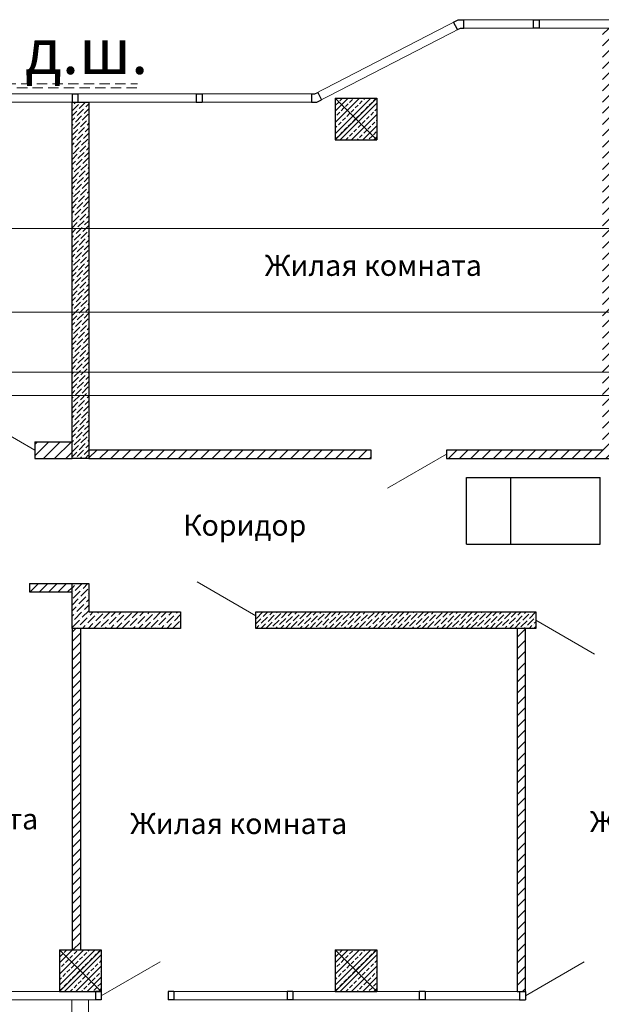
# Model space of a CAD drawing. Units: inches. Extents: x 2310777 to 2835255, y -1823330 to -694536.
# Drawn here: x 2577010 to 2583974, y -745252 to -733454 of the extents above; entities that cross this region are included whole.
import ezdxf

# ---------------------------------------------------------------- set-up
doc = ezdxf.new("R2010")
doc.units = ezdxf.units.IN
doc.linetypes.add('XR_A_pn_02$0$HIDDEN', pattern=[0.375, 0.25, -0.125])
doc.layers.add('03', color=7, linetype='Continuous', lineweight=30, plot=False)
doc.styles.add('GOST 2.304', font='CS_Gost2304.shx')

msp = doc.modelspace()

# ---------------------------------------------------------------- hatches: boundary and pattern name
at = {"lineweight": 5, "ltscale": 100}
h = msp.add_hatch(dxfattribs=at)
h.set_pattern_fill('LINE', color=250, scale=30, angle=45)
h.paths.add_polyline_path([(2584088.1, -733553.8), (2584018.1, -733553.8), (2583988.1, -733553.8), (2583988.1, -738610.4), (2582119.4, -738610.4), (2582119.4, -738710.4), (2584245.7, -738710.4), (2584245.7, -738610.4), (2584088.1, -738610.4)])
h = msp.add_hatch(dxfattribs=at)
h.set_pattern_fill('ANSI33', color=250, scale=15, style=0)
h.set_pattern_definition([(45, (244589.82, -10545.87), (-67.351921, 67.351921), []), (45, (244657.17, -10545.87), (-67.351921, 67.351921), [47.625, -23.8125])])
h.paths.add_polyline_path([(2580787.4, -734394), (2581287.4, -734394), (2581287.4, -734894), (2580787.4, -734894)])
at = {"lineweight": 5}
h = msp.add_hatch(dxfattribs=at)
h.set_pattern_fill('ANSI36', color=250, scale=13, style=0)
h.paths.add_polyline_path([(2577636.7, -734443.7), (2577838.3, -734443.7), (2577838.2, -738710.4), (2577636.6, -738710.4)])
at = {"lineweight": 5, "ltscale": 100}
h = msp.add_hatch(dxfattribs=at)
h.set_pattern_fill('LINE', color=250, scale=30, angle=45)
h.paths.add_polyline_path([(2577636.6, -738510.4), (2577189.9, -738510.4), (2577189.9, -738710.4), (2577636.6, -738710.4)])
h = msp.add_hatch(dxfattribs=at)
h.set_pattern_fill('LINE', color=250, scale=30, angle=45)
h.paths.add_polyline_path([(2581219.4, -738710.4), (2581219.4, -738610.4), (2577838.2, -738610.4), (2577838.2, -738710.4)])
h = msp.add_hatch(dxfattribs=at)
h.set_pattern_fill('LINE', color=250, scale=25, angle=45)
h.set_pattern_definition([(45, (0, 84.97), (-56.1266008, 56.1266008), [])])
h.paths.add_polyline_path([(2577636.6, -740311.2), (2577637, -740211.2), (2577126.8, -740211.2), (2577126.8, -740311.2)])
at = {"lineweight": 5}
h = msp.add_hatch(dxfattribs=at)
h.set_pattern_fill('ANSI36', color=250, scale=15, style=0)
h.set_pattern_definition([(45, (0, 1192184.43), (25.25697034, 92.60889125), [119.0625, -23.8125, 0, -23.8125])])
h.paths.add_polyline_path([(2577838.2, -740211.2), (2577838.2, -740549.2), (2578937.4, -740549.2), (2578937.4, -740747.7), (2577636.6, -740747.7), (2577636.6, -740211.2)])
h = msp.add_hatch(dxfattribs=at)
h.set_pattern_fill('ANSI36', color=250, scale=13, style=0)
h.paths.add_polyline_path([(2579837.4, -740549.2), (2583190.7, -740549.2), (2583190.7, -740747.7), (2579837.4, -740747.7)])
at = {"lineweight": 5, "ltscale": 100}
h = msp.add_hatch(dxfattribs=at)
h.set_pattern_fill('LINE', color=250, scale=25, angle=45)
h.paths.add_polyline_path([(2577636.6, -740996.1), (2577736.6, -740996.1), (2577736.6, -740747.7), (2577636.6, -740747.7)])
h.paths.add_polyline_path([(2577636.6, -741696.1), (2577736.6, -741696.1), (2577736.6, -740996.1), (2577636.6, -740996.1)])
h.paths.add_polyline_path([(2577636.6, -742718.8), (2577736.6, -742718.8), (2577736.6, -741696.1), (2577636.6, -741696.1)])
h.paths.add_polyline_path([(2577736.6, -742718.8), (2577636.6, -742718.8), (2577636.6, -744598.1), (2577736.6, -744598.1)])
h = msp.add_hatch(dxfattribs=at)
h.set_pattern_fill('LINE', color=250, scale=30, angle=45)
h.paths.add_polyline_path([(2583065.5, -741696.1), (2582965.5, -741696.1), (2582965.5, -742718.8), (2583065.5, -742718.8)])
h.paths.add_polyline_path([(2582965.5, -741696.1), (2583065.5, -741696.1), (2583065.5, -740996.1), (2582965.5, -740996.1)])
h.paths.add_polyline_path([(2583065.5, -740747.7), (2582965.5, -740747.7), (2582965.5, -740996.1), (2583065.5, -740996.1)])
h.paths.add_polyline_path([(2582965.5, -745098.1), (2583065.5, -745098.1), (2583065.5, -742718.8), (2582965.5, -742718.8)])
h = msp.add_hatch(dxfattribs=at)
h.set_pattern_fill('ANSI33', color=250, scale=15, style=0)
h.set_pattern_definition([(45, (241289.82, -20750.02), (-67.351921, 67.351921), []), (45, (241357.17, -20750.02), (-67.351921, 67.351921), [47.625, -23.8125])])
h.paths.add_polyline_path([(2577487.4, -744598.1), (2577987.4, -744598.1), (2577987.4, -745098.1), (2577487.4, -745098.1)])
h = msp.add_hatch(dxfattribs=at)
h.set_pattern_fill('ANSI33', color=250, scale=15, style=0)
h.set_pattern_definition([(45, (244589.82, -20750.02), (-67.351921, 67.351921), []), (45, (244657.17, -20750.02), (-67.351921, 67.351921), [47.625, -23.8125])])
h.paths.add_polyline_path([(2580787.4, -744598.1), (2581287.4, -744598.1), (2581287.4, -745098.1), (2580787.4, -745098.1)])

# ---------------------------------------------------------------- linework, layer by layer
at = {"color": 250, "lineweight": 5, "ltscale": 100}
for p, q in [((2582262.5, -733453.8), (2580543.9, -734344)), ((2585370.4, -733453.8), (2582262.5, -733453.8)), ((2582286.8, -733553.8), (2580568.2, -734444)), ((2584189.6, -733553.8), (2582286.8, -733553.8)), ((2580543.9, -734344), (2576237.6, -734343.5)), ((2580787.4, -734894), (2581287.4, -734394)), ((2580787.4, -734394), (2581287.4, -734894)), ((2580568.2, -734444), (2576237.6, -734443.5)), ((2577838.2, -735924.4), (2577838.2, -735719.5)), ((2576323.9, -738110.4), (2577189.9, -738610.4)), ((2581416.1, -739066.5), (2582119.4, -738660.4)), ((2579134.1, -740189.9), (2579837.4, -740596)), ((2583190.7, -740648.5), (2583894, -741054.5)), ((2577487.4, -745098.1), (2577987.4, -744598.1)), ((2577487.4, -744598.1), (2577987.4, -745098.1)), ((2580787.4, -745098.1), (2581287.4, -744598.1)), ((2580787.4, -744598.1), (2581287.4, -745098.1)), ((2577987.4, -745148.1), (2578690.7, -744742.1)), ((2583065.5, -745148.1), (2583768.8, -744742.1)), ((2577987.4, -745098.1), (2574886.5, -745098.1)), ((2583065.5, -745098.1), (2578787.4, -745098.1)), ((2577632.8, -745198.1), (2577632.8, -747813.5)), ((2577832.8, -745198.1), (2577832.8, -747813.5))]:
    msp.add_line(p, q, dxfattribs=at)
at = {"color": 250, "lineweight": 30, "ltscale": 100}
for p, q in [((2582205.3, -733483.4), (2582262.5, -733453.8)), ((2582262.5, -733453.8), (2582326.8, -733453.8)), ((2582326.8, -733553.8), (2582326.8, -733453.8)), ((2582251.3, -733572.2), (2582205.3, -733483.4)), ((2582251.3, -733572.2), (2582286.8, -733553.8)), ((2582286.8, -733553.8), (2582326.8, -733553.8)), ((2577636.7, -734343.7), (2577636.7, -734443.7)), ((2577636.7, -734343.7), (2577706.7, -734343.7)), ((2577706.7, -734343.7), (2577706.7, -734443.7)), ((2579124.1, -734343.7), (2579124.1, -734443.7)), ((2579124.1, -734343.7), (2579194.1, -734343.7)), ((2579194.1, -734343.7), (2579194.1, -734443.7)), ((2580503.9, -734344), (2580503.8, -734444)), ((2580503.9, -734344), (2580543.9, -734344)), ((2580543.9, -734344), (2580579.4, -734325.6)), ((2580579.4, -734325.6), (2580625.4, -734414.4)), ((2580787.4, -734394), (2580787.4, -734894)), ((2580787.4, -734394), (2581287.4, -734394)), ((2581287.4, -734394), (2581287.4, -734894)), ((2579124.1, -734443.7), (2579194.1, -734443.7)), ((2580503.8, -734444), (2580568.2, -734444)), ((2580568.2, -734444), (2580625.4, -734414.4)), ((2580787.4, -734894), (2581287.4, -734894)), ((2577487.4, -744598.1), (2577487.4, -745098.1)), ((2577487.4, -744598.1), (2577987.4, -744598.1)), ((2577987.4, -744598.1), (2577987.4, -745098.1)), ((2580787.4, -744598.1), (2580787.4, -745098.1)), ((2580787.4, -744598.1), (2581287.4, -744598.1)), ((2581287.4, -744598.1), (2581287.4, -745098.1)), ((2577487.4, -745098.1), (2577987.4, -745098.1)), ((2577917.4, -745098.1), (2577917.4, -745198.1)), ((2577987.4, -745098.1), (2577917.4, -745098.1)), ((2577987.4, -745098.1), (2577987.4, -745198.1)), ((2578787.4, -745098.1), (2578787.4, -745198.1)), ((2578857.4, -745098.1), (2578787.4, -745098.1)), ((2578857.4, -745098.1), (2578857.4, -745198.1)), ((2580212.6, -745098.1), (2580212.6, -745198.1)), ((2580282.6, -745098.1), (2580212.6, -745098.1)), ((2580282.6, -745098.1), (2580282.6, -745198.1)), ((2580787.4, -745098.1), (2581287.4, -745098.1)), ((2581793.5, -745098.1), (2581793.5, -745198.1)), ((2581863.5, -745098.1), (2581793.5, -745098.1)), ((2581863.5, -745098.1), (2581863.5, -745198.1)), ((2582995.5, -745098.1), (2582995.5, -745198.1)), ((2582995.5, -745098.1), (2583065.5, -745098.1)), ((2583065.5, -745098.1), (2583065.5, -745198.1)), ((2577987.4, -745198.1), (2577917.4, -745198.1)), ((2578857.4, -745198.1), (2578787.4, -745198.1)), ((2580282.6, -745198.1), (2580212.6, -745198.1)), ((2581863.5, -745198.1), (2581793.5, -745198.1)), ((2582995.5, -745198.1), (2583065.5, -745198.1))]:
    msp.add_line(p, q, dxfattribs=at)
at = {"color": 250, "linetype": 'XR_A_pn_02$0$HIDDEN', "lineweight": 5, "ltscale": 500}
for p, q in [((2565351.6, -734271.6), (2578421, -734271.6)), ((2565402.8, -734220.5), (2578421, -734220.5))]:
    msp.add_line(p, q, dxfattribs=at)
at = {"color": 250, "lineweight": 30, "ltscale": 750}
for p, q in [((2577636.7, -734443.7), (2577838.3, -734443.7)), ((2577189.9, -738510.4), (2577636.6, -738510.4)), ((2577189.9, -738510.4), (2577189.9, -738710.4)), ((2583988.1, -738610.4), (2582119.4, -738610.4)), ((2577189.9, -738710.4), (2577636.6, -738710.4)), ((2582119.4, -738710.4), (2584245.7, -738710.4)), ((2577126.8, -740211.2), (2577838.2, -740211.2)), ((2577126.8, -740211.2), (2577126.8, -740311.2)), ((2577126.8, -740311.2), (2577636.6, -740311.2)), ((2577636.6, -740747.7), (2577636.6, -744598.1)), ((2577736.6, -740747.7), (2577736.6, -744598.1)), ((2582965.5, -745098.1), (2583065.5, -745098.1))]:
    msp.add_line(p, q, dxfattribs=at)
at = {"color": 250, "lineweight": 30}
msp.add_line((2582119.4, -738610.4), (2582119.4, -738710.4), dxfattribs=at)
at = {"color": 255}
for p, q in [((2582359.3, -739738.2), (2582359.3, -738938.2)), ((2582359.3, -738938.2), (2583960.9, -738938.2)), ((2582891.2, -739738.2), (2582891.2, -738938.2)), ((2583960.9, -739738.2), (2583960.9, -738938.2)), ((2582359.3, -739738.2), (2583960.9, -739738.2))]:
    msp.add_line(p, q, dxfattribs=at)
at = {"color": 250, "lineweight": 30, "ltscale": 100}
msp.add_lwpolyline([(2583162, -733453.8), (2583232, -733453.8), (2583232, -733553.8), (2583162, -733553.8)], close=True, dxfattribs=at)
at = {"color": 250, "lineweight": 30, "ltscale": 750}
for points in [[(2577636.7, -734443.7), (2577636.7, -734443.7), (2577838.3, -734443.7), (2577838.2, -738710.4), (2577636.6, -738710.4), (2577636.7, -734443.7)], [(2577838.2, -738710.4), (2581219.4, -738710.4), (2581219.4, -738610.4), (2577838.2, -738610.4)], [(2582965.5, -740747.7), (2582965.5, -745098.1)], [(2583065.5, -745098.1), (2583065.5, -740747.7)]]:
    msp.add_lwpolyline(points, dxfattribs=at)
at = {"color": 250, "lineweight": 30}
msp.add_lwpolyline([(2577838.2, -740211.2), (2577838.2, -740549.2), (2578937.4, -740549.2), (2578937.4, -740747.7), (2577636.6, -740747.7), (2577636.6, -740211.2), (2577838.2, -740211.2)], dxfattribs=at)
msp.add_lwpolyline([(2579837.4, -740549.2), (2583190.7, -740549.2), (2583190.7, -740747.7), (2579837.4, -740747.7)], close=True, dxfattribs=at)
at = {"color": 250, "lineweight": 5, "ltscale": 100}
for points in [[(2577987.4, -745198.1), (2574886.5, -745198.1)], [(2583065.5, -745198.1), (2578787.4, -745198.1)]]:
    msp.add_lwpolyline(points, dxfattribs=at)
at = {"layer": '03', "color": 2, "lineweight": 5, "ltscale": 100}
for p, q in [((2537667.2, -735957.1), (2595067.2, -735957.1)), ((2537667.2, -736957.1), (2595067.2, -736957.1)), ((2587837.2, -737677.3), (2514192.3, -737677.3)), ((2537667.2, -737957.1), (2595067.2, -737957.1))]:
    msp.add_line(p, q, dxfattribs=at)

# ---------------------------------------------------------------- texts
at = {"color": 250, "style": 'GOST 2.304'}
for s, p in [('Жилая комната', (2579945, -736523.1)), ('Коридор', (2578967.1, -739636.3)), ('Жилая комната', (2574631.7, -743156.5)), ('Жилая комната', (2578333.1, -743211.1)), ('Жилая комната', (2583837.8, -743187.7))]:
    msp.add_text(s, height=250, dxfattribs=at).set_placement(p)
at = {"color": 250, "lineweight": 25, "ltscale": 0.5, "insert": (2577812, -733832.7), "char_height": 544.5, "attachment_point": 5, "style": 'GOST 2.304'}
msp.add_mtext('\\A1;{\\C7;д.ш.}', dxfattribs=at)

doc.saveas('drawing.dxf')
